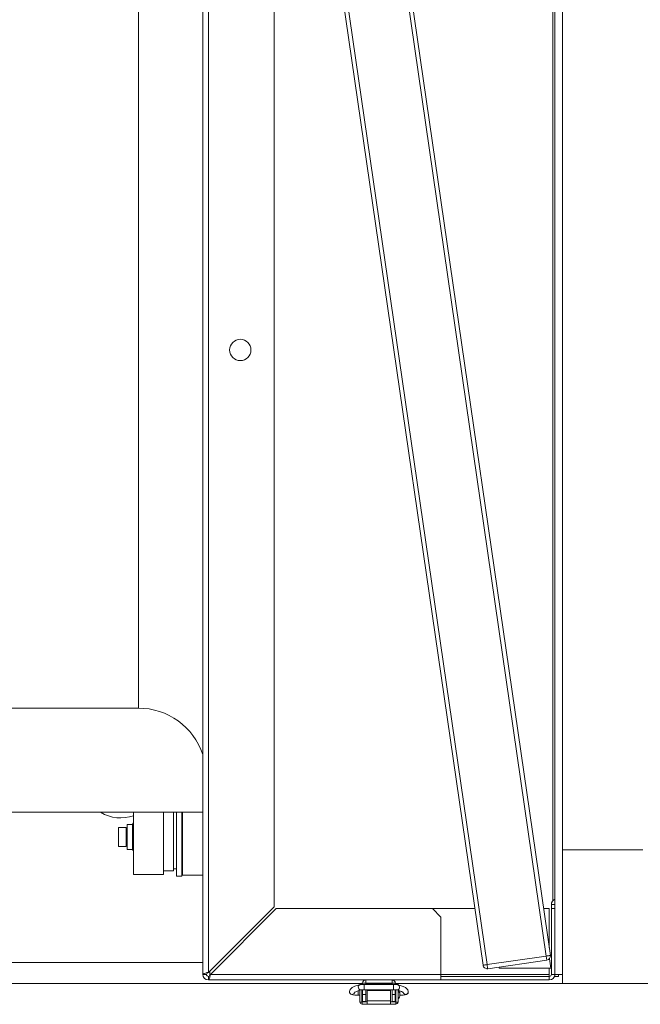
# Model space of a CAD drawing. Units: inches. Extents: x 0.8 to 15.8, y 0.6 to 10.5.
# Drawn here: x 5.6 to 6, y 9.1 to 9.7 of the extents above; entities that cross this region are included whole.
import ezdxf

# ---------------------------------------------------------------- set-up
doc = ezdxf.new("R2010")
doc.units = ezdxf.units.IN
doc.header["$MEASUREMENT"] = 0

msp = doc.modelspace()

# ---------------------------------------------------------------- linework, layer by layer
at = {"color": 7, "linetype": 'Continuous', "lineweight": 15}
for p, q in [((5.95454687, 9.16355228), (5.95454687, 10.41605227)), ((5.94454568, 9.09835036), (5.77565236, 10.26346438)), ((5.7781265, 10.26382302), (5.94701982, 9.098709)), ((5.90578409, 9.09273153), (5.73689077, 10.25784559)), ((5.73936491, 10.25820424), (5.90825823, 9.09309017)), ((5.94850114, 10.22905854), (5.94850114, 9.1323076)), ((5.94979277, 10.22905854), (5.94979277, 9.12742938)), ((5.73411782, 9.08712105), (5.73411782, 9.91701271)), ((5.73755936, 9.91701271), (5.73755936, 9.08828098)), ((5.77786779, 9.91180437), (5.77786779, 9.1285893)), ((5.69460119, 9.25034606), (5.69460119, 9.75034604)), ((5.61126772, 9.25034606), (5.69460119, 9.25034606)), ((5.00579678, 9.1864898), (5.73411782, 9.1864898)), ((5.69163035, 9.1482648), (5.69163035, 9.1864898)), ((5.70996366, 9.1482648), (5.70996366, 9.1864898)), ((5.71621355, 9.1864898), (5.71621355, 9.15055644)), ((5.71788025, 9.14743145), (5.71788025, 9.1864898)), ((5.72121365, 9.14743145), (5.72121365, 9.1864898)), ((5.72163018, 9.17138981), (5.72163018, 9.1864898)), ((5.68704697, 9.17722311), (5.68246359, 9.17722311)), ((5.68246359, 9.16555645), (5.68246359, 9.17722311)), ((5.68704697, 9.16555645), (5.68704697, 9.17722311)), ((5.68767196, 9.17597314), (5.68704697, 9.17597314)), ((5.69100536, 9.17909813), (5.68767196, 9.17909813)), ((5.68767196, 9.16368144), (5.68767196, 9.17909813)), ((5.69100536, 9.16368144), (5.69100536, 9.17909813)), ((5.69121362, 9.17597314), (5.69100536, 9.17597314)), ((5.69163035, 9.17972312), (5.69121362, 9.17972312)), ((5.69121362, 9.16305645), (5.69121362, 9.17972312)), ((5.72163018, 9.14795231), (5.72163018, 9.17138981)), ((5.68246359, 9.16555645), (5.68704697, 9.16555645)), ((5.68704697, 9.16680648), (5.68767196, 9.16680648)), ((5.68767196, 9.16368144), (5.69100536, 9.16368144)), ((5.69100536, 9.16680648), (5.69121362, 9.16680648)), ((5.95454687, 9.16355228), (6.00375961, 9.16355228)), ((5.95454687, 9.08146898), (5.95454687, 9.16348994)), ((5.95454687, 9.16348994), (6.00375961, 9.16348994)), ((5.95500114, 9.16355228), (5.95500114, 9.16348994)), ((5.95782786, 9.16348994), (5.95782786, 9.16355228)), ((5.95912985, 9.16355228), (5.95912985, 9.16348994)), ((5.99917663, 9.16348994), (5.99917663, 9.16355228)), ((6.00047862, 9.16355228), (6.00047862, 9.16348994)), ((5.69121362, 9.16305645), (5.69163035, 9.16305645)), ((5.71621355, 9.15180647), (5.71788025, 9.15180647)), ((5.72121365, 9.15180647), (5.72163018, 9.15180647)), ((5.69163035, 9.1482648), (5.70996366, 9.1482648)), ((5.70996366, 9.15055644), (5.71621355, 9.15055644)), ((5.71788025, 9.14743145), (5.72121365, 9.14743145)), ((5.72163018, 9.14795231), (5.73411782, 9.14795231)), ((5.77786779, 9.1285893), (5.73755936, 9.08828098)), ((5.73871939, 9.08712105), (5.77902781, 9.12742938)), ((5.77902781, 9.12742938), (5.87474274, 9.12742938)), ((5.87995111, 9.12222106), (5.87474274, 9.12742938)), ((5.90075426, 9.12742938), (5.87474274, 9.12742938)), ((5.94635103, 9.12742938), (5.94285649, 9.12742938)), ((5.94635103, 9.10332162), (5.94635103, 9.12742938)), ((5.94979277, 9.13003356), (5.94764286, 9.13003356)), ((5.94764286, 9.13003356), (5.94764286, 9.12742938)), ((5.94764286, 9.08712105), (5.94764286, 9.12742938)), ((5.94979277, 9.12742938), (5.94764286, 9.12742938)), ((5.94979277, 9.08712105), (5.94979277, 9.12742938)), ((5.87995111, 9.12222106), (5.87995111, 9.08712105)), ((5.90825823, 9.09309017), (5.94454568, 9.09835036)), ((5.94454568, 9.09835036), (5.94490433, 9.09587622)), ((4.95456807, 9.09448979), (5.73411782, 9.09448979)), ((5.94490433, 9.09587622), (5.90861687, 9.09061603)), ((5.91558365, 9.09162592), (5.91569883, 9.09087445)), ((5.94731433, 9.09087445), (5.91569883, 9.09087445)), ((5.94635103, 9.08712105), (5.94635103, 9.09087445)), ((5.94731433, 9.09087445), (5.94642124, 9.09669744)), ((5.73626773, 9.08712105), (5.73411782, 9.08712105)), ((5.73755936, 9.08582937), (5.73755936, 9.08367936)), ((5.73840102, 9.08658934), (5.73840102, 9.08912264)), ((5.87995111, 9.08712105), (5.73871939, 9.08712105)), ((5.87995111, 9.08712105), (5.87995111, 9.08367936)), ((5.94635103, 9.08712105), (5.87995111, 9.08712105)), ((5.87995111, 9.08582937), (5.94635103, 9.08582937)), ((5.94635103, 9.08582937), (5.94635103, 9.08712105)), ((5.94635103, 9.08367936), (5.94635103, 9.08582937)), ((5.94764286, 9.08712105), (5.94979277, 9.08712105)), ((5.94954109, 9.08582937), (5.94979277, 9.08582937)), ((5.95454687, 9.08713147), (5.94979277, 9.08713147)), ((5.94979277, 9.08582937), (5.94979277, 9.08712105)), ((5.95194268, 9.08582937), (5.94979277, 9.08582937)), ((5.95194268, 9.08582937), (5.95194268, 9.08713147)), ((4.95456807, 9.08146898), (5.83153856, 9.08146898)), ((5.73755936, 9.08367936), (5.87995111, 9.08367936)), ((5.8302262, 9.08108579), (5.8302262, 9.08072612)), ((5.83153856, 9.08111986), (5.83023481, 9.08111986)), ((5.83191618, 9.08171087), (5.83153856, 9.08171087)), ((5.83153856, 9.08126482), (5.83153856, 9.08171087)), ((5.83153856, 9.08126482), (5.83153856, 9.08108579)), ((5.83162069, 9.08118748), (5.83191598, 9.08118748)), ((5.83388442, 9.08167807), (5.83191598, 9.08167807)), ((5.83191598, 9.08095917), (5.83191598, 9.08167807)), ((5.85091437, 9.08099657), (5.83299602, 9.08099657)), ((5.83299602, 9.07771572), (5.83299602, 9.08099657)), ((5.83388442, 9.08099657), (5.83388442, 9.08167807)), ((5.83388442, 9.08118748), (5.85002617, 9.08118748)), ((5.83391727, 9.08171087), (5.83391727, 9.08367936)), ((5.84999332, 9.08171087), (5.83391727, 9.08171087)), ((5.84999332, 9.08171087), (5.84999332, 9.08367936)), ((5.85002617, 9.08167807), (5.85199461, 9.08167807)), ((5.85002617, 9.08167807), (5.85002617, 9.08099657)), ((5.85091437, 9.07771587), (5.85091437, 9.08099657)), ((5.85237203, 9.08171087), (5.85199441, 9.08171087)), ((5.85199461, 9.08167807), (5.85199461, 9.0809666)), ((5.85199461, 9.08118748), (5.8522899, 9.08118748)), ((5.85237203, 9.08126482), (5.85237203, 9.08171087)), ((5.85237203, 9.08146898), (5.95454687, 9.08146898)), ((5.85237203, 9.08126482), (5.85237203, 9.08108579)), ((5.85367578, 9.08111986), (5.85237203, 9.08111986)), ((5.85368419, 9.08072504), (5.85368419, 9.08108579)), ((5.87995111, 9.08367936), (5.94635103, 9.08367936)), ((5.95454687, 9.08146898), (6.03656798, 9.08146898)), ((5.829162, 9.07701838), (5.829162, 9.076237)), ((5.829162, 9.076237), (5.829162, 9.07438403)), ((5.829162, 9.07438403), (5.8302262, 9.07438403)), ((5.8302262, 9.07734554), (5.8302262, 9.07001273)), ((5.83153856, 9.07766488), (5.83153856, 9.07001273)), ((5.83153856, 9.07438403), (5.83191598, 9.07438403)), ((5.83162069, 9.0701965), (5.83162069, 9.07438403)), ((5.83191598, 9.07766488), (5.83176345, 9.07766488)), ((5.83191598, 9.07482109), (5.83191598, 9.07767739)), ((5.83191598, 9.07039196), (5.83191598, 9.07482109)), ((5.83191598, 9.07482109), (5.83388442, 9.07482109)), ((5.83299602, 9.07771572), (5.85091437, 9.07771572)), ((5.83388442, 9.07482109), (5.83388442, 9.07771572)), ((5.83388442, 9.07039196), (5.83388442, 9.07482109)), ((5.83477849, 9.0775803), (5.8491321, 9.0775803)), ((5.83477849, 9.07714226), (5.83477849, 9.0775803)), ((5.83477849, 9.07714226), (5.8491321, 9.07714226)), ((5.83477849, 9.07095691), (5.83477849, 9.07714226)), ((5.8491321, 9.07714226), (5.8491321, 9.0775803)), ((5.8491321, 9.07714226), (5.8491321, 9.07095691)), ((5.85002617, 9.07771572), (5.85002617, 9.07482109)), ((5.85199461, 9.07482109), (5.85002617, 9.07482109)), ((5.85002617, 9.07482109), (5.85002617, 9.07039196)), ((5.85199461, 9.0776769), (5.85199461, 9.07482109)), ((5.85216416, 9.07766488), (5.85199461, 9.07766488)), ((5.85199461, 9.07482109), (5.85199461, 9.07039196)), ((5.85199461, 9.07438403), (5.85237203, 9.07438403)), ((5.8522899, 9.07438403), (5.8522899, 9.0701965)), ((5.85237203, 9.07001273), (5.85237203, 9.07766488)), ((5.85368419, 9.07001273), (5.85368419, 9.07739188)), ((5.85474859, 9.07701334), (5.85474859, 9.076237)), ((5.85474859, 9.076237), (5.85474859, 9.07511506)), ((5.8302262, 9.07001273), (5.83153856, 9.07001273)), ((5.83162069, 9.06895943), (5.83162069, 9.0701965)), ((5.83162069, 9.0701965), (5.83477849, 9.0701965)), ((5.83162069, 9.06895943), (5.83477849, 9.06895943)), ((5.83191598, 9.07039196), (5.83388442, 9.07039196)), ((5.8491321, 9.07095691), (5.83477849, 9.07095691)), ((5.83477849, 9.06877126), (5.83477849, 9.07095691)), ((5.83477849, 9.06877126), (5.8491321, 9.06877126)), ((5.8491321, 9.07095691), (5.8491321, 9.06877126)), ((5.8491321, 9.0701965), (5.8522899, 9.0701965)), ((5.8491321, 9.06895943), (5.8522899, 9.06895943)), ((5.85002617, 9.07039196), (5.85199461, 9.07039196)), ((5.8522899, 9.06895943), (5.8522899, 9.0701965)), ((5.85237203, 9.07001273), (5.85368419, 9.07001273))]:
    msp.add_line(p, q, dxfattribs=at)
at = {"color": 7, "linetype": 'Continuous', "lineweight": 15, "flags": 128}
for points in [[(5.94454568, 9.09835036), (5.94502831, 9.09842032), (5.94549236, 9.09848759), (5.94592023, 9.09854963), (5.9462951, 9.09860394), (5.94660271, 9.09864858), (5.94683131, 9.09868172), (5.94697211, 9.09870211), (5.94701982, 9.098709)], [(5.90578409, 9.09273153), (5.90583161, 9.09273842), (5.9059724, 9.09275885), (5.90620101, 9.092792), (5.90650881, 9.09283659), (5.90688368, 9.09289095), (5.90731136, 9.09295294), (5.9077756, 9.09302021), (5.90825823, 9.09309017)], [(5.90861687, 9.09061603), (5.90861003, 9.0906636), (5.90858949, 9.0908044), (5.90855645, 9.091033), (5.90851186, 9.0913407), (5.9084575, 9.09171563), (5.90839551, 9.09214335), (5.90832824, 9.0926075), (5.90825823, 9.09309017)], [(5.83043232, 9.08078014), (5.82924922, 9.08047004), (5.8272624, 9.07981675), (5.82566786, 9.07904842), (5.82468833, 9.07827271), (5.82412944, 9.07744894), (5.82391746, 9.07661925)], [(5.85999313, 9.07661925), (5.85972268, 9.07757091), (5.85914658, 9.07835083), (5.85828869, 9.07901996), (5.85684023, 9.07974024), (5.85496937, 9.08038145), (5.85347808, 9.08078014)], [(5.82391746, 9.07661925), (5.82400272, 9.07594552), (5.82425479, 9.07546622), (5.82457139, 9.07513901), (5.82490852, 9.07492087), (5.8252879, 9.0747636), (5.82599208, 9.07459562), (5.82712434, 9.07445986), (5.82855598, 9.07439029), (5.829162, 9.07438403)], [(5.8271083, 9.0760652), (5.82710596, 9.07605215), (5.82746186, 9.07629879), (5.82825972, 9.07668208), (5.82957501, 9.07714617), (5.8312116, 9.07759316)], [(5.85474859, 9.07438403), (5.85549149, 9.07439347), (5.85684766, 9.07446489), (5.85799673, 9.0746096), (5.85881825, 9.07483586), (5.85939826, 9.07518849), (5.85979777, 9.07569042), (5.8599859, 9.07628984), (5.85999313, 9.07661925)]]:
    msp.add_lwpolyline(points, dxfattribs=at)
at = {"color": 7, "linetype": 'Continuous', "lineweight": 15}
msp.add_circle((5.75703443, 9.46994396), 0.00651042, dxfattribs=at)
for centre, radius, start, end in [((5.6946011, 9.20867937), 0.04166667, 18.48620944, 90), ((5.6837136, 9.20646896), 0.0234375, 238.47854444, 289.74154199), ((5.95108443, 9.13003354), 0.00344167, 112.04302052, 180), ((5.94454559, 9.09835035), 0.0025, 278.24806209, 8.24806209), ((5.9082582, 9.09309018), 0.0025, 188.24806209, 278.24806209), ((5.73755943, 9.08712104), 0.00344167, 180, 270), ((5.73768943, 9.08220952), 0.00607285, 91.2271952, 126.02416233), ((5.73817571, 9.08629554), 0.00207891, 107.24612527, 156.60357009), ((5.73755943, 9.08712104), 0.00129167, 180, 270), ((5.73075816, 9.08788805), 0.00799809, 328.25017114, 354.49702586), ((5.7365863, 9.08786999), 0.00226074, 295.49404485, 340.65361412), ((5.9463511, 9.08712104), 0.00129167, 270, 0), ((5.9463511, 9.08712104), 0.00344167, 270, 0), ((5.83096864, 9.07922198), 0.00164786, 109.00803129, 278.1007271), ((5.83279318, 9.0681069), 0.01289127, 89.09844182, 100.55252742), ((5.83391721, 9.08167806), 0.00200131, 90, 180), ((5.83391721, 9.08167806), 0.00003281, 90, 180), ((5.84999332, 9.08167806), 0.00200131, 0, 90), ((5.84999332, 9.08167806), 0.00003281, 0.00000001, 90), ((5.85122354, 9.06936642), 0.01163426, 78.82628333, 91.52274743), ((5.85229015, 9.08127253), 0.00008505, 269.83163762, 312.83685038), ((5.85294305, 9.0792206), 0.0016469, 261.95921266, 71.75295393), ((5.82555406, 9.07650612), 0.00164049, 176.05248059, 353.99420541), ((5.83278651, 9.0677149), 0.01000301, 88.79983769, 99.0585336), ((5.85123846, 9.06938066), 0.00834136, 79.91580871, 92.2266784), ((5.8510824, 9.06702646), 0.01068965, 57.65018585, 81.30177486), ((5.8515142, 9.07456487), 0.00328084, 311.40962211, 48.59037789), ((5.85835703, 9.0765056), 0.00164004, 180.38636128, 3.96695273), ((5.83159622, 9.07034102), 0.00138181, 193.74390259, 271.01498722), ((5.83161831, 9.07027625), 0.00007979, 181.76530475, 271.71248765), ((5.85229228, 9.07027625), 0.00007979, 268.28751235, 358.23469525), ((5.85232362, 9.07032877), 0.00136976, 268.58910194, 346.65993647)]:
    msp.add_arc(centre, radius, start, end, dxfattribs=at)
for centre, start_param, end_param in [((5.83162062, 9.08108579), 3.031077434, 3.141592654), ((5.85228991, 9.08108579), 0, 0.110515219)]:
    msp.add_ellipse(centre, major_axis=(0.00139436, 0), ratio=0.221465673, start_param=start_param, end_param=end_param, dxfattribs=at)

doc.saveas('drawing.dxf')
